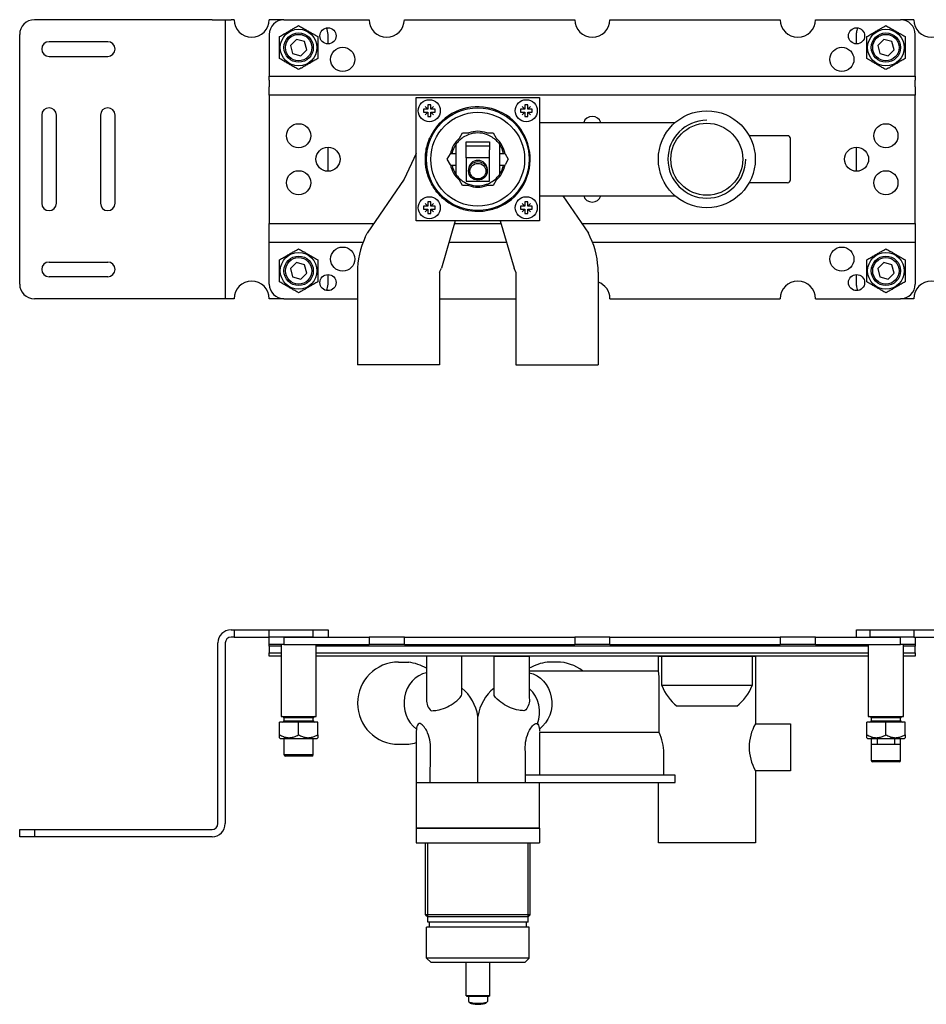
# Model space of a CAD drawing. Extents: x 1400 to 1952, y 1590 to 1926.
# Drawn here: x 1400 to 1708, y 1590 to 1925 of the extents above; entities that cross this region are included whole.
import ezdxf

# ---------------------------------------------------------------- set-up
doc = ezdxf.new("R2010")
doc.units = 0
doc.header["$LTSCALE"] = 7
doc.header["$MEASUREMENT"] = 0
doc.layers.get('0').update_dxf_attribs({"color": 2, "linetype": 'CONTINUOUS'})
doc.layers.add('BOL', color=7, linetype='CONTINUOUS')
doc.layers.add('GEV', color=5, linetype='CONTINUOUS')

# ---------------------------------------------------------------- blocks, each defined once
blk = doc.blocks.new('A$C499A41F9')
for p, q in [((0, 12.5), (46.23, 12.5)), ((84.5, 8), (71.43, 8)), ((85.5, -7), (85.5, 7)), ((84.5, -8), (71.43, -8)), ((0, -12.5), (46.23, -12.5))]:
    blk.add_line(p, q)
for radius in [16.5, 12.25]:
    blk.add_circle((57, 0), radius)
for centre, start, end in [((84.5, 7), 0, 90), ((84.5, -7), 270, 0)]:
    blk.add_arc(centre, 1, start, end)
at = {"layer": 'GEV'}
blk.add_arc((57, 0), 13.25, 90, 0, dxfattribs=at)

msp = doc.modelspace()

# ---------------------------------------------------------------- linework, layer by layer
for p, q in [((1465.03, 1925.25), (1404.53, 1925.25)), ((1465.03, 1925.25), (1469.53, 1925.25)), ((1469.53, 1925.25), (1471.53, 1925.25)), ((1469.53, 1925.25), (1469.53, 1830.25)), ((1472.53, 1925.25), (1471.53, 1925.25)), ((1489.53, 1925.25), (1484.53, 1925.25)), ((1489.53, 1925.25), (1518.53, 1925.25)), ((1530.53, 1925.25), (1588.53, 1925.25)), ((1600.53, 1925.25), (1658.53, 1925.25)), ((1670.53, 1925.25), (1699.53, 1925.25)), ((1704.03, 1925.25), (1699.53, 1925.25)), ((1399.53, 1835.25), (1399.53, 1920.25)), ((1429.53, 1917.75), (1409.53, 1917.75)), ((1484.53, 1920.25), (1484.53, 1906.08)), ((1493.79, 1918.55), (1491.75, 1916.51)), ((1496.58, 1917.79), (1493.79, 1918.55)), ((1497.32, 1915), (1496.58, 1917.79)), ((1504.53, 1917), (1504.53, 1920.25)), ((1684.53, 1917), (1684.53, 1920.75)), ((1693.79, 1918.55), (1691.75, 1916.51)), ((1696.58, 1917.79), (1693.79, 1918.55)), ((1697.32, 1915), (1696.58, 1917.79)), ((1704.53, 1906.08), (1704.53, 1920.25)), ((1491.75, 1916.51), (1492.48, 1913.72)), ((1495.27, 1912.96), (1497.32, 1915)), ((1691.75, 1916.51), (1692.48, 1913.72)), ((1695.27, 1912.96), (1697.32, 1915)), ((1409.53, 1912.75), (1429.53, 1912.75)), ((1492.48, 1913.72), (1495.27, 1912.96)), ((1692.48, 1913.72), (1695.27, 1912.96)), ((1484.53, 1904.67), (1484.53, 1906.08)), ((1484.53, 1904.67), (1484.53, 1902.43)), ((1704.53, 1906.08), (1704.53, 1904.67)), ((1704.53, 1902.43), (1704.53, 1904.67)), ((1484.53, 1899.6), (1484.53, 1902.43)), ((1704.53, 1902.43), (1704.53, 1899.6)), ((1484.53, 1899.6), (1484.53, 1855.91)), ((1534.53, 1898.75), (1576.53, 1898.75)), ((1534.53, 1856.75), (1534.53, 1898.75)), ((1576.53, 1898.75), (1576.53, 1856.75)), ((1704.53, 1855.91), (1704.53, 1899.6)), ((1407.03, 1892.75), (1407.03, 1862.75)), ((1412.03, 1862.75), (1412.03, 1892.75)), ((1427.03, 1892.75), (1427.03, 1862.75)), ((1432.03, 1862.75), (1432.03, 1892.75)), ((1576.53, 1890.25), (1622.76, 1890.25)), ((1549.26, 1884.89), (1550.34, 1886.75)), ((1550.34, 1886.75), (1552.49, 1886.75)), ((1558.57, 1886.75), (1560.73, 1886.75)), ((1560.73, 1886.75), (1561.81, 1884.89)), ((1504.53, 1873.65), (1504.53, 1881.85)), ((1548.03, 1882.68), (1548.03, 1872.73)), ((1551.58, 1883.7), (1559.58, 1883.7)), ((1551.58, 1878.18), (1551.58, 1883.7)), ((1559.58, 1882.23), (1551.58, 1882.23)), ((1559.58, 1883.7), (1559.58, 1880.98)), ((1559.58, 1878.18), (1559.58, 1880.98)), ((1563.03, 1872.73), (1563.03, 1882.68)), ((1684.53, 1873.65), (1684.53, 1881.85)), ((1534.53, 1879.7), (1530.41, 1870.97)), ((1545.14, 1877.75), (1546.22, 1879.62)), ((1546.22, 1875.89), (1545.14, 1877.75)), ((1546.23, 1879.68), (1548.03, 1879.68)), ((1559.58, 1878.18), (1551.58, 1878.18)), ((1551.58, 1878.18), (1551.58, 1870.3)), ((1559.58, 1870.3), (1559.58, 1878.18)), ((1563.03, 1879.68), (1564.83, 1879.68)), ((1564.85, 1879.62), (1565.92, 1877.75)), ((1565.92, 1877.75), (1564.85, 1875.89)), ((1546.26, 1875.68), (1548.03, 1875.68)), ((1552.38, 1874.21), (1552.38, 1873.77)), ((1558.78, 1874.21), (1558.78, 1873.77)), ((1563.03, 1875.68), (1564.8, 1875.68)), ((1530.41, 1870.97), (1517.85, 1852.57)), ((1550.34, 1868.75), (1549.26, 1870.62)), ((1561.81, 1870.62), (1560.73, 1868.75)), ((1552.49, 1868.75), (1550.34, 1868.75)), ((1551.58, 1870.3), (1559.58, 1870.3)), ((1560.73, 1868.75), (1558.57, 1868.75)), ((1576.53, 1865.25), (1622.76, 1865.25)), ((1584.55, 1865.25), (1593.21, 1852.57)), ((1484.53, 1853.08), (1484.53, 1855.91)), ((1576.53, 1856.75), (1534.53, 1856.75)), ((1547.87, 1856.75), (1543.17, 1840.61)), ((1563.19, 1856.75), (1567.89, 1840.61)), ((1704.53, 1855.91), (1704.53, 1853.08)), ((1484.53, 1850.84), (1484.53, 1853.08)), ((1484.53, 1849.43), (1484.53, 1850.84)), ((1517.21, 1851.21), (1517.85, 1852.57)), ((1593.85, 1851.21), (1593.21, 1852.57)), ((1704.53, 1853.08), (1704.53, 1850.84)), ((1704.53, 1850.84), (1704.53, 1849.43)), ((1484.53, 1835.25), (1484.53, 1849.43)), ((1704.53, 1849.43), (1704.53, 1835.25)), ((1409.53, 1842.75), (1429.53, 1842.75)), ((1493.79, 1842.55), (1491.75, 1840.51)), ((1491.75, 1840.51), (1492.48, 1837.72)), ((1496.58, 1841.79), (1493.79, 1842.55)), ((1497.32, 1839), (1496.58, 1841.79)), ((1542.53, 1839.25), (1543.17, 1840.61)), ((1568.53, 1839.25), (1567.89, 1840.61)), ((1693.79, 1842.55), (1691.75, 1840.51)), ((1691.75, 1840.51), (1692.48, 1837.72)), ((1696.58, 1841.79), (1693.79, 1842.55)), ((1697.32, 1839), (1696.58, 1841.79)), ((1429.53, 1837.75), (1409.53, 1837.75)), ((1492.48, 1837.72), (1495.27, 1836.96)), ((1495.27, 1836.96), (1497.32, 1839)), ((1504.53, 1835.25), (1504.53, 1838.5)), ((1514.53, 1839.25), (1514.53, 1807.75)), ((1542.53, 1839.25), (1542.53, 1807.75)), ((1568.53, 1839.25), (1568.53, 1807.75)), ((1596.53, 1839.25), (1596.53, 1807.75)), ((1684.53, 1834.75), (1684.53, 1838.5)), ((1692.48, 1837.72), (1695.27, 1836.96)), ((1695.27, 1836.96), (1697.32, 1839)), ((1465.03, 1830.25), (1404.53, 1830.25)), ((1469.53, 1830.25), (1465.03, 1830.25)), ((1471.53, 1830.25), (1469.53, 1830.25)), ((1472.53, 1830.25), (1471.53, 1830.25)), ((1489.53, 1830.25), (1484.53, 1830.25)), ((1489.53, 1830.25), (1514.53, 1830.25)), ((1542.53, 1830.25), (1568.53, 1830.25)), ((1600.53, 1830.25), (1658.53, 1830.25)), ((1670.53, 1830.25), (1699.53, 1830.25)), ((1704.03, 1830.25), (1699.53, 1830.25)), ((1542.53, 1807.75), (1514.53, 1807.75)), ((1568.53, 1807.75), (1596.53, 1807.75)), ((1471.53, 1717.55), (1472.53, 1717.55)), ((1472.53, 1717.55), (1472.53, 1715.05)), ((1472.53, 1717.55), (1484.53, 1717.55)), ((1484.53, 1715.05), (1484.53, 1717.55)), ((1484.53, 1717.55), (1499.53, 1717.55)), ((1499.53, 1717.55), (1504.53, 1717.55)), ((1499.53, 1715.05), (1499.53, 1717.55)), ((1504.53, 1717.55), (1504.53, 1715.05)), ((1684.53, 1715.05), (1684.53, 1717.55)), ((1684.53, 1717.55), (1689.03, 1717.55)), ((1689.03, 1717.55), (1704.03, 1717.55)), ((1689.03, 1717.55), (1689.03, 1715.05)), ((1704.03, 1717.55), (1716.03, 1717.55)), ((1704.03, 1717.55), (1704.03, 1715.05)), ((1467.03, 1651.55), (1467.03, 1713.05)), ((1469.53, 1713.05), (1469.53, 1651.55)), ((1472.53, 1715.05), (1471.53, 1715.05)), ((1472.53, 1715.05), (1484.53, 1715.05)), ((1499.53, 1715.05), (1484.53, 1715.05)), ((1484.53, 1712.55), (1484.53, 1715.05)), ((1489.53, 1715.05), (1518.53, 1715.05)), ((1489.53, 1715.05), (1489.53, 1712.55)), ((1530.53, 1715.05), (1518.53, 1715.05)), ((1518.53, 1715.05), (1518.53, 1712.55)), ((1530.53, 1712.55), (1530.53, 1715.05)), ((1530.53, 1715.05), (1588.53, 1715.05)), ((1600.53, 1715.05), (1588.53, 1715.05)), ((1588.53, 1715.05), (1588.53, 1712.55)), ((1600.53, 1715.05), (1658.53, 1715.05)), ((1600.53, 1712.55), (1600.53, 1715.05)), ((1658.53, 1715.05), (1658.53, 1712.55)), ((1670.53, 1715.05), (1658.53, 1715.05)), ((1670.53, 1715.05), (1699.53, 1715.05)), ((1670.53, 1712.55), (1670.53, 1715.05)), ((1704.03, 1715.05), (1689.03, 1715.05)), ((1699.53, 1712.55), (1699.53, 1715.05)), ((1704.03, 1715.05), (1716.03, 1715.05)), ((1704.53, 1715.05), (1704.53, 1712.55)), ((1489.53, 1712.55), (1484.53, 1712.55)), ((1484.53, 1711.97), (1484.53, 1712.55)), ((1484.53, 1711.97), (1484.53, 1709.72)), ((1488.53, 1711.97), (1484.53, 1711.97)), ((1484.53, 1708.55), (1484.53, 1709.72)), ((1484.53, 1709.72), (1488.53, 1709.72)), ((1488.53, 1712.55), (1488.53, 1688.05)), ((1489.53, 1712.55), (1518.53, 1712.55)), ((1500.53, 1688.05), (1500.53, 1712.55)), ((1688.53, 1711.97), (1500.53, 1711.97)), ((1500.53, 1709.72), (1688.53, 1709.72)), ((1530.53, 1712.55), (1518.53, 1712.55)), ((1530.53, 1712.55), (1588.53, 1712.55)), ((1600.53, 1712.55), (1588.53, 1712.55)), ((1600.53, 1712.55), (1658.53, 1712.55)), ((1670.53, 1712.55), (1658.53, 1712.55)), ((1670.53, 1712.55), (1699.53, 1712.55)), ((1688.53, 1712.55), (1688.53, 1688.05)), ((1704.53, 1712.55), (1699.53, 1712.55)), ((1700.53, 1688.05), (1700.53, 1712.55)), ((1704.53, 1711.97), (1700.53, 1711.97)), ((1700.53, 1709.72), (1704.53, 1709.72)), ((1704.53, 1712.55), (1704.53, 1711.97)), ((1704.53, 1709.72), (1704.53, 1711.97)), ((1704.53, 1709.72), (1704.53, 1708.55)), ((1488.53, 1708.55), (1484.53, 1708.55)), ((1688.53, 1708.55), (1500.53, 1708.55)), ((1528.58, 1706.55), (1532, 1706.55)), ((1582.58, 1706.55), (1579.17, 1706.55)), ((1617.08, 1708.55), (1650.08, 1708.55)), ((1617.09, 1703.55), (1617.08, 1708.55)), ((1618.21, 1698.55), (1618.21, 1708.55)), ((1648.95, 1708.55), (1648.95, 1698.55)), ((1650.08, 1708.55), (1650.08, 1685.55)), ((1704.53, 1708.55), (1700.53, 1708.55)), ((1573.08, 1703.55), (1617.09, 1703.55)), ((1617.27, 1701.55), (1617.09, 1703.55)), ((1617.27, 1682.62), (1617.27, 1701.55)), ((1648.95, 1698.55), (1618.21, 1698.55)), ((1643.74, 1691.55), (1623.42, 1691.55)), ((1488.53, 1688.05), (1500.53, 1688.05)), ((1489.53, 1687.55), (1489.53, 1686.55)), ((1499.53, 1687.55), (1489.53, 1687.55)), ((1489.53, 1686.55), (1499.53, 1686.55)), ((1499.53, 1686.55), (1499.53, 1687.55)), ((1555.58, 1665.55), (1555.58, 1688.05)), ((1688.53, 1688.05), (1700.53, 1688.05)), ((1689.53, 1687.55), (1689.53, 1686.55)), ((1699.53, 1687.55), (1689.53, 1687.55)), ((1689.53, 1686.55), (1699.53, 1686.55)), ((1699.53, 1686.55), (1699.53, 1687.55)), ((1488.03, 1681.81), (1488.03, 1686.05)), ((1494.53, 1686.05), (1488.03, 1686.05)), ((1494.53, 1681.81), (1494.53, 1686.05)), ((1501.03, 1686.05), (1494.53, 1686.05)), ((1501.03, 1681.81), (1501.03, 1686.05)), ((1534.58, 1683.05), (1534.58, 1650.05)), ((1650.08, 1685.55), (1662.08, 1685.55)), ((1662.08, 1685.55), (1662.08, 1669.55)), ((1688.03, 1681.81), (1688.03, 1686.05)), ((1694.53, 1686.05), (1688.03, 1686.05)), ((1694.53, 1681.81), (1694.53, 1686.05)), ((1701.03, 1686.05), (1694.53, 1686.05)), ((1701.03, 1681.81), (1701.03, 1686.05)), ((1488.03, 1680.8), (1488.28, 1680.55)), ((1488.28, 1680.55), (1500.78, 1680.55)), ((1489.53, 1680.55), (1489.53, 1675.05)), ((1499.53, 1675.05), (1499.53, 1680.55)), ((1500.78, 1680.55), (1501.03, 1680.8)), ((1576.58, 1682.62), (1576.58, 1668.05)), ((1617.27, 1682.62), (1576.58, 1682.62)), ((1688.03, 1680.8), (1688.28, 1680.55)), ((1688.28, 1680.55), (1700.78, 1680.55)), ((1689.53, 1680.55), (1689.53, 1678.55)), ((1691.53, 1680.55), (1691.53, 1678.55)), ((1697.53, 1678.55), (1697.53, 1680.55)), ((1699.53, 1678.55), (1699.53, 1680.55)), ((1700.78, 1680.55), (1701.03, 1680.8)), ((1528.58, 1678.55), (1532, 1678.55)), ((1689.53, 1678.55), (1689.53, 1673.05)), ((1689.53, 1678.55), (1695.84, 1678.55)), ((1695.84, 1678.55), (1699.53, 1678.55)), ((1699.53, 1673.05), (1699.53, 1678.55)), ((1489.53, 1675.05), (1495.84, 1675.05)), ((1495.71, 1674.55), (1490.03, 1674.55)), ((1499.03, 1674.55), (1495.71, 1674.55)), ((1495.84, 1675.05), (1499.53, 1675.05)), ((1539.36, 1665.55), (1539.38, 1676.05)), ((1571.81, 1665.55), (1571.78, 1676.05)), ((1618.88, 1668.05), (1618.88, 1675.55)), ((1689.53, 1673.05), (1695.84, 1673.05)), ((1695.84, 1673.05), (1699.53, 1673.05)), ((1650.08, 1669.55), (1650.08, 1645.05)), ((1662.08, 1669.55), (1650.08, 1669.55)), ((1695.71, 1672.55), (1690.03, 1672.55)), ((1699.03, 1672.55), (1695.71, 1672.55)), ((1622.81, 1668.05), (1571.8, 1668.05)), ((1622.81, 1665.55), (1622.81, 1668.05)), ((1534.58, 1665.55), (1576.58, 1665.55)), ((1571.82, 1665.55), (1622.81, 1665.55)), ((1576.58, 1650.05), (1576.58, 1665.55)), ((1617.08, 1645.05), (1617.08, 1665.55)), ((1399.53, 1649.55), (1404.53, 1649.55)), ((1399.53, 1647.05), (1399.53, 1649.55)), ((1404.53, 1649.55), (1465.03, 1649.55)), ((1404.53, 1649.55), (1404.53, 1647.05)), ((1534.58, 1650.05), (1534.58, 1645.05)), ((1534.58, 1650.05), (1576.58, 1650.05)), ((1576.58, 1650.05), (1534.58, 1650.05)), ((1538.08, 1650.05), (1535.58, 1650.05)), ((1548.08, 1650.05), (1543.08, 1650.05)), ((1557.58, 1650.05), (1548.08, 1650.05)), ((1563.58, 1650.05), (1557.58, 1650.05)), ((1576.58, 1650.05), (1576.58, 1645.05)), ((1404.53, 1647.05), (1399.53, 1647.05)), ((1465.03, 1647.05), (1404.53, 1647.05)), ((1534.58, 1645.05), (1576.58, 1645.05)), ((1537.73, 1620.46), (1537.73, 1645.05)), ((1573.43, 1620.46), (1573.43, 1645.05)), ((1650.08, 1645.05), (1617.08, 1645.05)), ((1650.08, 1645.05), (1650.08, 1645.05)), ((1537.73, 1620.46), (1538.48, 1619.85)), ((1573.43, 1620.46), (1537.73, 1620.46)), ((1538.48, 1618.05), (1538.48, 1619.85)), ((1572.68, 1619.85), (1538.48, 1619.85)), ((1573.43, 1620.46), (1572.68, 1619.85)), ((1572.68, 1618.05), (1572.68, 1619.85)), ((1538.11, 1605.75), (1538.11, 1616.35)), ((1573.06, 1616.35), (1538.11, 1616.35)), ((1572.68, 1618.05), (1538.48, 1618.05)), ((1539.08, 1616.35), (1539.08, 1618.05)), ((1572.08, 1616.35), (1572.08, 1618.05)), ((1573.06, 1605.75), (1573.06, 1616.35)), ((1539.61, 1604.25), (1538.11, 1605.75)), ((1573.06, 1605.75), (1538.11, 1605.75)), ((1571.56, 1604.25), (1573.06, 1605.75)), ((1571.56, 1604.25), (1539.61, 1604.25)), ((1551.63, 1592.96), (1551.63, 1604.25)), ((1559.63, 1592.96), (1559.63, 1604.25)), ((1551.63, 1592.96), (1551.83, 1592.8)), ((1559.63, 1592.96), (1551.63, 1592.96)), ((1551.83, 1592.8), (1559.43, 1592.8)), ((1552.43, 1592.8), (1552.43, 1590.99)), ((1558.83, 1592.8), (1558.83, 1590.99)), ((1559.63, 1592.96), (1559.43, 1592.8)), ((1552.97, 1590.42), (1552.48, 1590.9)), ((1558.29, 1590.42), (1558.78, 1590.9))]:
    msp.add_line(p, q)
at = {"color": 1}
for p, q in [((1484.53, 1906.08), (1704.53, 1906.08)), ((1704.53, 1899.6), (1484.53, 1899.6)), ((1484.53, 1855.91), (1520.14, 1855.91)), ((1547.63, 1855.91), (1563.44, 1855.91)), ((1590.93, 1855.91), (1704.53, 1855.91)), ((1516.44, 1849.43), (1484.53, 1849.43)), ((1565.32, 1849.43), (1545.74, 1849.43)), ((1704.53, 1849.43), (1594.62, 1849.43))]:
    msp.add_line(p, q, dxfattribs=at)
at = {"color": 3}
for p, q in [((1538.48, 1619.85), (1538.48, 1645.05)), ((1572.68, 1619.85), (1572.68, 1645.05))]:
    msp.add_line(p, q, dxfattribs=at)
for points in [[(1550.08, 1708.55), (1538.08, 1708.55), (1538.08, 1694.3, 0.202089), (1539.27, 1690.3, 0.227722), (1539.92, 1690, 0.044184), (1541.67, 1690.17, 0.104885), (1547.1, 1692.45, 0.040791), (1549.55, 1694.46, 0.239685), (1550.08, 1696)], [(1561.08, 1708.55), (1573.08, 1708.55), (1573.08, 1694.3, -0.202089), (1571.9, 1690.3, -0.227722), (1571.24, 1690, -0.044184), (1569.49, 1690.17, -0.104885), (1564.06, 1692.45, -0.040791), (1561.61, 1694.46, -0.239685), (1561.08, 1696)]]:
    msp.add_lwpolyline(points, format="xyb", close=True)
for points in [[(1539.38, 1675.95, 0.126945), (1538.45, 1682.48, 0.121839), (1536.26, 1685.44, 0.516656), (1534.98, 1685.09, 0.082515), (1534.58, 1683.05)], [(1571.78, 1675.95, -0.126945), (1572.72, 1682.48, -0.121839), (1574.9, 1685.44, -0.516656), (1576.19, 1685.09, -0.082515), (1576.58, 1683.05)]]:
    msp.add_lwpolyline(points, format="xyb")
at = {"linetype": 'Continuous'}
for points in [[(1538.08, 1702.94, 0), (1536.73, 1702.53, 0), (1535.45, 1701.9, 0), (1534.26, 1701.07, 0), (1533.2, 1700.05, 0), (1532.28, 1698.87, 0), (1531.53, 1697.55, 0), (1530.96, 1696.13, 0), (1530.59, 1694.63, 0), (1530.41, 1693.08, 0), (1530.45, 1691.52, 0), (1530.69, 1689.98, 0), (1531.13, 1688.5, 0), (1531.76, 1687.11, 0), (1532.56, 1685.83, 0), (1533.53, 1684.7, 0), (1534.64, 1683.75, 0)], [(1573.08, 1702.94, 0), (1574.43, 1702.53, 0), (1575.72, 1701.9, 0), (1576.9, 1701.07, 0), (1577.96, 1700.05, 0), (1578.88, 1698.87, 0), (1579.63, 1697.55, 0), (1580.2, 1696.13, 0), (1580.58, 1694.63, 0), (1580.75, 1693.08, 0), (1580.72, 1691.52, 0), (1580.48, 1689.98, 0), (1580.04, 1688.5, 0), (1579.41, 1687.11, 0), (1578.6, 1685.83, 0), (1577.63, 1684.7, 0), (1576.53, 1683.75, 0)]]:
    msp.add_polyline3d(points, dxfattribs=at)
for centre, radius in [((1494.53, 1915.75), 6.25), ((1504.53, 1919.75), 2.75), ((1684.53, 1919.75), 2.75), ((1694.53, 1915.75), 6.25), ((1494.53, 1915.75), 5), ((1494.53, 1915.75), 4.5), ((1694.53, 1915.75), 5), ((1694.53, 1915.75), 4.5), ((1509.53, 1911.75), 4.1), ((1679.53, 1911.75), 4.1), ((1539.03, 1894.25), 3.75), ((1572.03, 1894.25), 3.75), ((1555.53, 1877.75), 15.97), ((1494.53, 1885.75), 4.1), ((1694.53, 1885.75), 4.1), ((1504.53, 1877.75), 4.1), ((1684.53, 1877.75), 4.1), ((1494.53, 1869.75), 4.1), ((1694.53, 1869.75), 4.1), ((1539.03, 1861.25), 3.75), ((1572.03, 1861.25), 3.75), ((1509.53, 1843.75), 4.1), ((1679.53, 1843.75), 4.1), ((1494.53, 1839.75), 6.25), ((1494.53, 1839.75), 5), ((1494.53, 1839.75), 4.5), ((1694.53, 1839.75), 6.25), ((1694.53, 1839.75), 5), ((1694.53, 1839.75), 4.5), ((1504.53, 1835.75), 2.75), ((1684.53, 1835.75), 2.75)]:
    msp.add_circle(centre, radius)
for centre, radius, start, end in [((1404.53, 1920.25), 5, 90, 180), ((1478.53, 1925.25), 6, 180, 0), ((1489.53, 1920.25), 5, 90, 180), ((1524.53, 1925.25), 6, 180, 0), ((1594.53, 1925.25), 6, 180, 0), ((1664.53, 1925.25), 6, 180, 0), ((1699.53, 1920.25), 5, 0, 90), ((1710.03, 1925.25), 6, 180, 0), ((1499.53, 1920.25), 5, 0, 26.1307), ((1689.03, 1920.75), 4.5, 157.4147, 180), ((1409.53, 1915.25), 2.5, 90, 270), ((1429.53, 1915.25), 2.5, 270, 90), ((1409.53, 1892.75), 2.5, 0, 180), ((1429.53, 1892.75), 2.5, 0, 180), ((1555.53, 1877.75), 17.85, 300.8038, 155.3116), ((1594.53, 1889.25), 3.1, 18.8191, 161.1809), ((1555.53, 1877.75), 9.5, 131.3283, 168.6717), ((1555.53, 1877.7), 9, 123.1541, 146.4427), ((1555.53, 1877.7), 9, 109.4712, 123.1541), ((1555.53, 1877.75), 9.5, 71.3283, 108.6717), ((1555.53, 1877.7), 9, 70.5288, 109.4712), ((1555.53, 1877.7), 9, 56.8459, 70.5288), ((1555.53, 1877.7), 9, 33.5573, 56.8459), ((1555.53, 1877.75), 9.5, 11.3283, 48.6717), ((1555.53, 1877.7), 9, 146.4427, 167.324), ((1555.53, 1877.7), 9, 12.676, 33.5573), ((1555.53, 1877.75), 9.5, 191.3283, 228.6717), ((1555.53, 1877.7), 9, 193.0033, 213.5573), ((1555.53, 1877.75), 9.5, 311.3283, 348.6717), ((1555.53, 1877.7), 9, 326.4427, 346.9967), ((1555.53, 1877.7), 9, 213.5573, 236.8459), ((1555.53, 1877.7), 9, 303.1541, 326.4427), ((1555.53, 1877.7), 9, 236.8459, 250.5288), ((1555.53, 1877.75), 9.5, 251.3283, 288.6717), ((1555.53, 1877.7), 9, 250.5288, 289.4712), ((1555.53, 1877.7), 9, 289.4712, 303.1541), ((1594.53, 1866.25), 3.1, 198.8191, 341.1809), ((1409.53, 1862.75), 2.5, 180, 0), ((1429.53, 1862.75), 2.5, 180, 0), ((1542.53, 1839.25), 28, 154.7266, 180), ((1568.53, 1839.25), 28, 0, 25.2734), ((1409.53, 1840.25), 2.5, 90, 270), ((1429.53, 1840.25), 2.5, 270, 90), ((1404.53, 1835.25), 5, 180, 270), ((1478.53, 1830.25), 6, 0, 180), ((1489.53, 1835.25), 5, 180, 270), ((1499.53, 1835.25), 5, 333.8693, 0), ((1594.53, 1830.25), 6, 0, 70.5288), ((1664.53, 1830.25), 6, 0, 180), ((1689.03, 1834.75), 4.5, 180, 202.5853), ((1699.53, 1835.25), 5, 270, 0), ((1710.03, 1830.25), 6, 0, 180), ((1471.53, 1713.05), 4.5, 90, 180), ((1471.53, 1713.05), 2, 90, 180), ((1528.58, 1692.55), 14, 90, 270), ((1528.7, 1686.95), 19.88, 61.834, 80.4542), ((1582.46, 1686.95), 19.88, 99.5458, 118.166), ((1582.58, 1692.55), 14, 51.7868, 90), ((1540.12, 1685.65), 15.64, 8.8302, 50.4615), ((1571.04, 1685.65), 15.64, 129.5385, 171.1698), ((1565.94, 1689.56), 10.69, 337.6363, 48.0753), ((1633.61, 1704.57), 16.53, 201.3542, 231.9572), ((1633.61, 1704.57), 16.53, 201.3542, 231.9572), ((1633.56, 1704.57), 16.53, 308.0428, 338.6458), ((1633.56, 1704.57), 16.53, 308.0428, 338.6458), ((1489.03, 1687.55), 0.5, 0, 90), ((1489.03, 1686.55), 0.5, 270, 0), ((1500.03, 1687.55), 0.5, 90, 180), ((1500.03, 1686.55), 0.5, 180, 270), ((1689.03, 1687.55), 0.5, 0, 90), ((1689.03, 1686.55), 0.5, 270, 0), ((1700.03, 1687.55), 0.5, 90, 180), ((1700.03, 1686.55), 0.5, 180, 270), ((1664.1, 1677.55), 16.14, 150.2852, 209.7148), ((1602.45, 1675.52), 16.43, 0.099, 25.5944), ((1528.7, 1698.15), 19.88, 279.5458, 287.2143), ((1490.03, 1675.05), 0.5, 180, 270), ((1499.03, 1675.05), 0.5, 270, 0), ((1690.03, 1673.05), 0.5, 180, 270), ((1699.03, 1673.05), 0.5, 270, 0), ((1465.03, 1651.55), 4.5, 270, 0), ((1465.03, 1651.55), 2, 270, 0)]:
    msp.add_arc(centre, radius, start, end)
for centre, major_axis, ratio, start_param, end_param in [((1555.58, 1874.21), (-3.2, 0), 0.984808, 3.141593, 6.283185), ((1555.63, 1590.99), (3.2, 0), 0.173648, 3.141593, 6.283185), ((1555.63, 1590.5), (-2.7, 0), 0.173648, 0.177254, 2.964339)]:
    msp.add_ellipse(centre, major_axis=major_axis, ratio=ratio, start_param=start_param, end_param=end_param)
for centre, major_axis in [((1555.58, 1873.77), (3.2, 0)), ((1555.58, 1873.69), (-2.7, 0))]:
    msp.add_ellipse(centre, major_axis=major_axis, ratio=0.984808)
for points, knots in [([(1488.03, 1919.51), (1488.25, 1919.64), (1488.69, 1919.89), (1489.31, 1920.25), (1489.87, 1920.57), (1490.37, 1920.86), (1490.88, 1921.15), (1491.4, 1921.45), (1491.92, 1921.75), (1492.45, 1922.06), (1492.93, 1922.34), (1493.37, 1922.59), (1493.9, 1922.89), (1494.28, 1923.11), (1494.53, 1923.26)], [0, 0, 0, 0, 0.108067, 0.216085, 0.290661, 0.365329, 0.439853, 0.516666, 0.593481, 0.672839, 0.752217, 0.813886, 0.875562, 1, 1, 1, 1]), ([(1494.53, 1923.26), (1494.75, 1923.13), (1495.19, 1922.88), (1495.81, 1922.52), (1496.37, 1922.2), (1496.87, 1921.91), (1497.38, 1921.62), (1497.9, 1921.32), (1498.42, 1921.01), (1498.95, 1920.71), (1499.43, 1920.43), (1499.87, 1920.18), (1500.4, 1919.87), (1500.78, 1919.65), (1501.03, 1919.51)], [0, 0, 0, 0, 0.108067, 0.216085, 0.290661, 0.365329, 0.439853, 0.516666, 0.593481, 0.672839, 0.752217, 0.813886, 0.875562, 1, 1, 1, 1]), ([(1688.03, 1919.51), (1688.25, 1919.64), (1688.69, 1919.89), (1689.31, 1920.25), (1689.87, 1920.57), (1690.37, 1920.86), (1690.88, 1921.15), (1691.4, 1921.45), (1691.92, 1921.75), (1692.45, 1922.06), (1692.93, 1922.34), (1693.37, 1922.59), (1693.9, 1922.89), (1694.28, 1923.11), (1694.53, 1923.26)], [0, 0, 0, 0, 0.108067, 0.216085, 0.290662, 0.365329, 0.439853, 0.516665, 0.593481, 0.67284, 0.752218, 0.813886, 0.875563, 1, 1, 1, 1]), ([(1694.53, 1923.26), (1694.75, 1923.13), (1695.19, 1922.88), (1695.81, 1922.52), (1696.37, 1922.2), (1696.87, 1921.91), (1697.38, 1921.62), (1697.9, 1921.32), (1698.42, 1921.01), (1698.95, 1920.71), (1699.43, 1920.43), (1699.87, 1920.18), (1700.4, 1919.87), (1700.78, 1919.65), (1701.03, 1919.51)], [0, 0, 0, 0, 0.108068, 0.216085, 0.290662, 0.36533, 0.439853, 0.516666, 0.593482, 0.67284, 0.752217, 0.813886, 0.875562, 1, 1, 1, 1]), ([(1488.03, 1912), (1488.03, 1912.22), (1488.03, 1912.66), (1488.03, 1913.31), (1488.03, 1913.96), (1488.03, 1914.61), (1488.03, 1915.27), (1488.03, 1915.94), (1488.03, 1916.62), (1488.03, 1917.3), (1488.03, 1917.98), (1488.03, 1918.72), (1488.03, 1919.22), (1488.03, 1919.51)], [0, 0, 0, 0, 0.092423, 0.18482, 0.269006, 0.353522, 0.437922, 0.521951, 0.610323, 0.699088, 0.78801, 0.8766, 1, 1, 1, 1]), ([(1501.03, 1919.51), (1501.03, 1919.22), (1501.03, 1918.72), (1501.03, 1917.98), (1501.03, 1917.3), (1501.03, 1916.62), (1501.03, 1915.94), (1501.03, 1915.27), (1501.03, 1914.61), (1501.03, 1913.96), (1501.03, 1913.31), (1501.03, 1912.66), (1501.03, 1912.22), (1501.03, 1912)], [0, 0, 0, 0, 0.1234, 0.21199, 0.300912, 0.389677, 0.478049, 0.562078, 0.646478, 0.730994, 0.81518, 0.907577, 1, 1, 1, 1]), ([(1688.03, 1912), (1688.03, 1912.22), (1688.03, 1912.66), (1688.03, 1913.31), (1688.03, 1913.96), (1688.03, 1914.61), (1688.03, 1915.27), (1688.03, 1915.94), (1688.03, 1916.62), (1688.03, 1917.3), (1688.03, 1917.98), (1688.03, 1918.72), (1688.03, 1919.22), (1688.03, 1919.51)], [0, 0, 0, 0, 0.092423, 0.18482, 0.269006, 0.353522, 0.437922, 0.521951, 0.610323, 0.699088, 0.78801, 0.8766, 1, 1, 1, 1]), ([(1701.03, 1919.51), (1701.03, 1919.22), (1701.03, 1918.72), (1701.03, 1917.98), (1701.03, 1917.3), (1701.03, 1916.62), (1701.03, 1915.94), (1701.03, 1915.27), (1701.03, 1914.61), (1701.03, 1913.96), (1701.03, 1913.31), (1701.03, 1912.66), (1701.03, 1912.22), (1701.03, 1912)], [0, 0, 0, 0, 0.1234, 0.21199, 0.300912, 0.389677, 0.478049, 0.562078, 0.646478, 0.730994, 0.81518, 0.907577, 1, 1, 1, 1]), ([(1494.53, 1908.25), (1494.31, 1908.38), (1493.87, 1908.63), (1493.25, 1908.99), (1492.69, 1909.31), (1492.19, 1909.6), (1491.69, 1909.89), (1491.17, 1910.19), (1490.64, 1910.5), (1490.11, 1910.8), (1489.63, 1911.08), (1489.19, 1911.33), (1488.67, 1911.64), (1488.29, 1911.86), (1488.03, 1912)], [0, 0, 0, 0, 0.108067, 0.216085, 0.290662, 0.365329, 0.439853, 0.516666, 0.593481, 0.672839, 0.752217, 0.813886, 0.875562, 1, 1, 1, 1]), ([(1501.03, 1912), (1500.81, 1911.87), (1500.37, 1911.62), (1499.75, 1911.26), (1499.19, 1910.94), (1498.69, 1910.65), (1498.19, 1910.36), (1497.67, 1910.06), (1497.14, 1909.76), (1496.61, 1909.45), (1496.13, 1909.17), (1495.69, 1908.92), (1495.17, 1908.62), (1494.79, 1908.4), (1494.53, 1908.25)], [0, 0, 0, 0, 0.108067, 0.216085, 0.290661, 0.365329, 0.439853, 0.516666, 0.593481, 0.672839, 0.752217, 0.813886, 0.875562, 1, 1, 1, 1]), ([(1694.53, 1908.25), (1694.31, 1908.38), (1693.87, 1908.63), (1693.25, 1908.99), (1692.69, 1909.31), (1692.19, 1909.6), (1691.69, 1909.89), (1691.17, 1910.19), (1690.64, 1910.5), (1690.11, 1910.8), (1689.63, 1911.08), (1689.19, 1911.33), (1688.67, 1911.64), (1688.29, 1911.86), (1688.03, 1912)], [0, 0, 0, 0, 0.108067, 0.216084, 0.290661, 0.365329, 0.439853, 0.516666, 0.593481, 0.67284, 0.752217, 0.813886, 0.875562, 1, 1, 1, 1]), ([(1701.03, 1912), (1700.81, 1911.87), (1700.37, 1911.62), (1699.75, 1911.26), (1699.19, 1910.94), (1698.69, 1910.65), (1698.19, 1910.36), (1697.67, 1910.06), (1697.14, 1909.76), (1696.61, 1909.45), (1696.13, 1909.17), (1695.69, 1908.92), (1695.17, 1908.62), (1694.79, 1908.4), (1694.53, 1908.25)], [0, 0, 0, 0, 0.108067, 0.216085, 0.290662, 0.365329, 0.439853, 0.516665, 0.59348, 0.672839, 0.752217, 0.813885, 0.875562, 1, 1, 1, 1]), ([(1564.67, 1862.42), (1563.56, 1861.76), (1561.01, 1860.6), (1556.8, 1859.77), (1552.34, 1860.01), (1548.07, 1861.34), (1544.26, 1863.67), (1541.15, 1866.88), (1538.91, 1870.75), (1537.7, 1875.05), (1537.58, 1879.52), (1538.35, 1882.92), (1539.1, 1884.76), (1539.31, 1885.21)], [5.745557, 5.745557, 5.745557, 5.745557, 5.964117, 6.212622, 6.461127, 6.709632, 6.958137, 7.206642, 7.455147, 7.703652, 7.952156, 8.200661, 8.284876, 8.284876, 8.284876, 8.284876]), ([(1488.03, 1843.51), (1488.25, 1843.64), (1488.69, 1843.89), (1489.31, 1844.25), (1489.87, 1844.57), (1490.37, 1844.86), (1490.88, 1845.15), (1491.4, 1845.45), (1491.92, 1845.75), (1492.45, 1846.06), (1492.93, 1846.34), (1493.37, 1846.59), (1493.9, 1846.89), (1494.28, 1847.11), (1494.53, 1847.26)], [0, 0, 0, 0, 0.108067, 0.216085, 0.290662, 0.365329, 0.439853, 0.516666, 0.593481, 0.672839, 0.752217, 0.813886, 0.875562, 1, 1, 1, 1]), ([(1494.53, 1847.26), (1494.75, 1847.13), (1495.19, 1846.88), (1495.81, 1846.52), (1496.37, 1846.2), (1496.87, 1845.91), (1497.38, 1845.62), (1497.9, 1845.32), (1498.42, 1845.01), (1498.95, 1844.71), (1499.43, 1844.43), (1499.87, 1844.18), (1500.4, 1843.87), (1500.78, 1843.65), (1501.03, 1843.51)], [0, 0, 0, 0, 0.108067, 0.216085, 0.290661, 0.365329, 0.439853, 0.516666, 0.593481, 0.672839, 0.752217, 0.813886, 0.875562, 1, 1, 1, 1]), ([(1688.03, 1843.51), (1688.25, 1843.64), (1688.69, 1843.89), (1689.31, 1844.25), (1689.87, 1844.57), (1690.37, 1844.86), (1690.88, 1845.15), (1691.4, 1845.45), (1691.92, 1845.75), (1692.45, 1846.06), (1692.93, 1846.34), (1693.37, 1846.59), (1693.9, 1846.89), (1694.28, 1847.11), (1694.53, 1847.26)], [0, 0, 0, 0, 0.108067, 0.216085, 0.290662, 0.365329, 0.439853, 0.516666, 0.593481, 0.67284, 0.752218, 0.813886, 0.875563, 1, 1, 1, 1]), ([(1694.53, 1847.26), (1694.75, 1847.13), (1695.19, 1846.88), (1695.81, 1846.52), (1696.37, 1846.2), (1696.87, 1845.91), (1697.38, 1845.62), (1697.9, 1845.32), (1698.42, 1845.01), (1698.95, 1844.71), (1699.43, 1844.43), (1699.87, 1844.18), (1700.4, 1843.87), (1700.78, 1843.65), (1701.03, 1843.51)], [0, 0, 0, 0, 0.108069, 0.216085, 0.290662, 0.36533, 0.439853, 0.516666, 0.593482, 0.67284, 0.752217, 0.813886, 0.875562, 1, 1, 1, 1]), ([(1488.03, 1836), (1488.03, 1836.22), (1488.03, 1836.66), (1488.03, 1837.31), (1488.03, 1837.96), (1488.03, 1838.61), (1488.03, 1839.27), (1488.03, 1839.94), (1488.03, 1840.62), (1488.03, 1841.3), (1488.03, 1841.98), (1488.03, 1842.72), (1488.03, 1843.22), (1488.03, 1843.51)], [0, 0, 0, 0, 0.092423, 0.184821, 0.269006, 0.353522, 0.437923, 0.521951, 0.610323, 0.699087, 0.788011, 0.8766, 1, 1, 1, 1]), ([(1501.03, 1843.51), (1501.03, 1843.22), (1501.03, 1842.72), (1501.03, 1841.98), (1501.03, 1841.3), (1501.03, 1840.62), (1501.03, 1839.94), (1501.03, 1839.27), (1501.03, 1838.61), (1501.03, 1837.96), (1501.03, 1837.31), (1501.03, 1836.66), (1501.03, 1836.22), (1501.03, 1836)], [0, 0, 0, 0, 0.1234, 0.211989, 0.300913, 0.389677, 0.478049, 0.562077, 0.646478, 0.730994, 0.815179, 0.907577, 1, 1, 1, 1]), ([(1688.03, 1836), (1688.03, 1836.22), (1688.03, 1836.66), (1688.03, 1837.31), (1688.03, 1837.96), (1688.03, 1838.61), (1688.03, 1839.27), (1688.03, 1839.94), (1688.03, 1840.62), (1688.03, 1841.3), (1688.03, 1841.98), (1688.03, 1842.72), (1688.03, 1843.22), (1688.03, 1843.51)], [0, 0, 0, 0, 0.092423, 0.184821, 0.269006, 0.353522, 0.437923, 0.521951, 0.610323, 0.699087, 0.788011, 0.8766, 1, 1, 1, 1]), ([(1701.03, 1843.51), (1701.03, 1843.22), (1701.03, 1842.72), (1701.03, 1841.98), (1701.03, 1841.3), (1701.03, 1840.62), (1701.03, 1839.94), (1701.03, 1839.27), (1701.03, 1838.61), (1701.03, 1837.96), (1701.03, 1837.31), (1701.03, 1836.66), (1701.03, 1836.22), (1701.03, 1836)], [0, 0, 0, 0, 0.1234, 0.211989, 0.300913, 0.389677, 0.478049, 0.562077, 0.646478, 0.730994, 0.815179, 0.907577, 1, 1, 1, 1]), ([(1494.53, 1832.25), (1494.31, 1832.38), (1493.87, 1832.63), (1493.25, 1832.99), (1492.69, 1833.31), (1492.19, 1833.6), (1491.69, 1833.89), (1491.17, 1834.19), (1490.64, 1834.5), (1490.11, 1834.8), (1489.63, 1835.08), (1489.19, 1835.33), (1488.67, 1835.64), (1488.29, 1835.86), (1488.03, 1836)], [0, 0, 0, 0, 0.108068, 0.216085, 0.290662, 0.365329, 0.439853, 0.516666, 0.593481, 0.672839, 0.752217, 0.813886, 0.875562, 1, 1, 1, 1]), ([(1501.03, 1836), (1500.81, 1835.87), (1500.37, 1835.62), (1499.75, 1835.26), (1499.19, 1834.94), (1498.69, 1834.65), (1498.19, 1834.36), (1497.67, 1834.06), (1497.14, 1833.76), (1496.61, 1833.45), (1496.13, 1833.17), (1495.69, 1832.92), (1495.17, 1832.62), (1494.79, 1832.4), (1494.53, 1832.25)], [0, 0, 0, 0, 0.108067, 0.216085, 0.290661, 0.365329, 0.439853, 0.516665, 0.593481, 0.672839, 0.752217, 0.813886, 0.875562, 1, 1, 1, 1]), ([(1694.53, 1832.25), (1694.31, 1832.38), (1693.87, 1832.63), (1693.25, 1832.99), (1692.69, 1833.31), (1692.19, 1833.6), (1691.69, 1833.89), (1691.17, 1834.19), (1690.64, 1834.5), (1690.11, 1834.8), (1689.63, 1835.08), (1689.19, 1835.33), (1688.67, 1835.64), (1688.29, 1835.86), (1688.03, 1836)], [0, 0, 0, 0, 0.108067, 0.216084, 0.290661, 0.365329, 0.439854, 0.516666, 0.593481, 0.67284, 0.752217, 0.813886, 0.875562, 1, 1, 1, 1]), ([(1701.03, 1836), (1700.81, 1835.87), (1700.37, 1835.62), (1699.75, 1835.26), (1699.19, 1834.94), (1698.69, 1834.65), (1698.19, 1834.36), (1697.67, 1834.06), (1697.14, 1833.76), (1696.61, 1833.45), (1696.13, 1833.17), (1695.69, 1832.92), (1695.17, 1832.62), (1694.79, 1832.4), (1694.53, 1832.25)], [0, 0, 0, 0, 0.108067, 0.216085, 0.290661, 0.365329, 0.439852, 0.516664, 0.59348, 0.672839, 0.752217, 0.813885, 0.875562, 1, 1, 1, 1]), ([(1488.03, 1680.81), (1488.03, 1680.81), (1488.03, 1680.8), (1488.03, 1680.85), (1488.03, 1680.97), (1488.03, 1681.16), (1488.03, 1681.43), (1488.03, 1681.67), (1488.03, 1681.81)], [0, 0, 0, 0, 0.043848, 0.218081, 0.392359, 0.572753, 0.753212, 1, 1, 1, 1]), ([(1488.03, 1681.81), (1488.25, 1681.69), (1488.69, 1681.44), (1489.39, 1681.15), (1490.12, 1680.92), (1490.79, 1680.81), (1491.4, 1680.8), (1491.92, 1680.84), (1492.45, 1680.93), (1493.07, 1681.11), (1493.77, 1681.39), (1494.28, 1681.67), (1494.53, 1681.81)], [0, 0, 0, 0, 0.108079, 0.21611, 0.328008, 0.43983, 0.516652, 0.593477, 0.672843, 0.75223, 0.875548, 1, 1, 1, 1]), ([(1494.53, 1681.81), (1494.75, 1681.69), (1495.19, 1681.44), (1495.89, 1681.15), (1496.62, 1680.92), (1497.29, 1680.81), (1497.9, 1680.8), (1498.42, 1680.84), (1498.95, 1680.93), (1499.57, 1681.11), (1500.27, 1681.39), (1500.78, 1681.67), (1501.03, 1681.81)], [0, 0, 0, 0, 0.108079, 0.21611, 0.328008, 0.43983, 0.516652, 0.593475, 0.672843, 0.75223, 0.875547, 1, 1, 1, 1]), ([(1501.03, 1681.81), (1501.03, 1681.67), (1501.03, 1681.43), (1501.03, 1681.17), (1501.03, 1680.98), (1501.03, 1680.85), (1501.03, 1680.8), (1501.03, 1680.81), (1501.03, 1680.81)], [0, 0, 0, 0, 0.246788, 0.421477, 0.596109, 0.776154, 0.956148, 1, 1, 1, 1]), ([(1688.03, 1680.81), (1688.03, 1680.81), (1688.03, 1680.8), (1688.03, 1680.85), (1688.03, 1680.97), (1688.03, 1681.16), (1688.03, 1681.43), (1688.03, 1681.67), (1688.03, 1681.81)], [0, 0, 0, 0, 0.043843, 0.218077, 0.392355, 0.572751, 0.753211, 1, 1, 1, 1]), ([(1688.03, 1681.81), (1688.25, 1681.69), (1688.69, 1681.44), (1689.39, 1681.15), (1690.12, 1680.92), (1690.79, 1680.81), (1691.4, 1680.8), (1691.92, 1680.84), (1692.45, 1680.93), (1693.07, 1681.11), (1693.77, 1681.39), (1694.28, 1681.67), (1694.53, 1681.81)], [0, 0, 0, 0, 0.108079, 0.21611, 0.328009, 0.439831, 0.516651, 0.593476, 0.672844, 0.752231, 0.875549, 1, 1, 1, 1]), ([(1694.53, 1681.81), (1694.75, 1681.69), (1695.19, 1681.44), (1695.89, 1681.15), (1696.62, 1680.92), (1697.29, 1680.81), (1697.9, 1680.8), (1698.42, 1680.84), (1698.95, 1680.93), (1699.57, 1681.11), (1700.27, 1681.39), (1700.78, 1681.67), (1701.03, 1681.81)], [0, 0, 0, 0, 0.108081, 0.21611, 0.328008, 0.43983, 0.516652, 0.593477, 0.672844, 0.75223, 0.875547, 1, 1, 1, 1]), ([(1701.03, 1681.81), (1701.03, 1681.67), (1701.03, 1681.43), (1701.03, 1681.17), (1701.03, 1680.98), (1701.03, 1680.85), (1701.03, 1680.8), (1701.03, 1680.81), (1701.03, 1680.81)], [0, 0, 0, 0, 0.24679, 0.421479, 0.596112, 0.776158, 0.956153, 1, 1, 1, 1])]:
    msp.add_open_spline(points, degree=3, knots=knots)
at = {"layer": 'BOL', "color": 2, "linetype": 'Continuous'}
for p, q in [((1538.53, 1894.75), (1537.62, 1895.67)), ((1539.53, 1894.75), (1540.45, 1895.67)), ((1571.53, 1894.75), (1570.62, 1895.67)), ((1572.53, 1894.75), (1573.45, 1895.67)), ((1538.53, 1893.75), (1537.62, 1892.84)), ((1539.53, 1893.75), (1540.45, 1892.84)), ((1571.53, 1893.75), (1570.62, 1892.84)), ((1572.53, 1893.75), (1573.45, 1892.84)), ((1538.53, 1861.75), (1537.62, 1862.67)), ((1538.53, 1860.75), (1537.62, 1859.84)), ((1539.53, 1861.75), (1540.45, 1862.67)), ((1539.53, 1860.75), (1540.45, 1859.84)), ((1571.53, 1861.75), (1570.62, 1862.67)), ((1571.53, 1860.75), (1570.62, 1859.84)), ((1572.53, 1861.75), (1573.45, 1862.67)), ((1572.53, 1860.75), (1573.45, 1859.84))]:
    msp.add_line(p, q, dxfattribs=at)
for points in [[(1538.53, 1894.75), (1537.03, 1894.75), (1537.03, 1893.75), (1538.53, 1893.75)], [(1539.53, 1894.75), (1539.53, 1896.25), (1538.53, 1896.25), (1538.53, 1894.75)], [(1539.53, 1893.75), (1541.03, 1893.75), (1541.03, 1894.75), (1539.53, 1894.75)], [(1571.53, 1894.75), (1570.03, 1894.75), (1570.03, 1893.75), (1571.53, 1893.75)], [(1572.53, 1894.75), (1572.53, 1896.25), (1571.53, 1896.25), (1571.53, 1894.75)], [(1572.53, 1893.75), (1574.03, 1893.75), (1574.03, 1894.75), (1572.53, 1894.75)], [(1538.53, 1893.75), (1538.53, 1892.25), (1539.53, 1892.25), (1539.53, 1893.75)], [(1571.53, 1893.75), (1571.53, 1892.25), (1572.53, 1892.25), (1572.53, 1893.75)], [(1538.53, 1861.75), (1537.03, 1861.75), (1537.03, 1860.75), (1538.53, 1860.75)], [(1539.53, 1861.75), (1539.53, 1863.25), (1538.53, 1863.25), (1538.53, 1861.75)], [(1538.53, 1860.75), (1538.53, 1859.25), (1539.53, 1859.25), (1539.53, 1860.75)], [(1539.53, 1860.75), (1541.03, 1860.75), (1541.03, 1861.75), (1539.53, 1861.75)], [(1571.53, 1861.75), (1570.03, 1861.75), (1570.03, 1860.75), (1571.53, 1860.75)], [(1572.53, 1861.75), (1572.53, 1863.25), (1571.53, 1863.25), (1571.53, 1861.75)], [(1571.53, 1860.75), (1571.53, 1859.25), (1572.53, 1859.25), (1572.53, 1860.75)], [(1572.53, 1860.75), (1574.03, 1860.75), (1574.03, 1861.75), (1572.53, 1861.75)]]:
    msp.add_lwpolyline(points, dxfattribs=at)
at = {"layer": 'GEV'}
msp.add_circle((1555.53, 1877.75), 17.48, dxfattribs=at)

# ---------------------------------------------------------------- block references
msp.add_blockref('A$C499A41F9', (1576.53, 1877.75))

doc.saveas('drawing.dxf')
